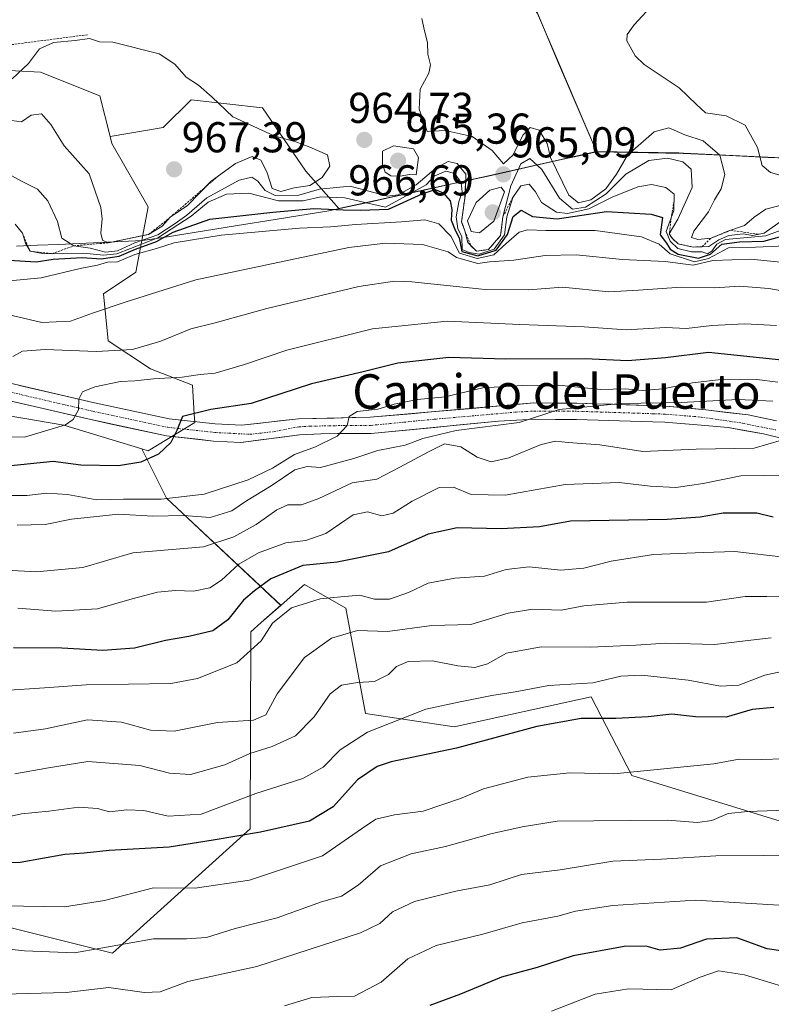
# Model space of a CAD drawing. Units: metres. Extents: x 563023 to 566471, y 4735660 to 4738005.
# Drawn here: x 564529 to 564704, y 4736817 to 4737046 of the extents above; entities that cross this region are included whole.
import ezdxf
from ezdxf.enums import TextEntityAlignment as Align

# ---------------------------------------------------------------- set-up
doc = ezdxf.new("R2010")
doc.units = ezdxf.units.M
doc.header["$MEASUREMENT"] = 0
doc.linetypes.add('TRAZO_Y_PUNTO', pattern=[1, 0.5, -0.25, 0, -0.25])
doc.linetypes.add('TRAZOS', pattern=[0.75, 0.5, -0.25])
for name, color, linetype, lineweight in [('Alambrada', 19, 'TRAZOS', 0), ('Arbolado forestal CxS', 92, 'Continuous', 0), ('Carretera de calzada única', 19, 'Continuous', 13), ('Carretera de calzada única Cxs', 19, 'Continuous', 13), ('Carretera de calzada única eje', 19, 'TRAZO_Y_PUNTO', 0), ('Carátula', 7, 'Continuous', 5), ('Curva de nivel maestra', 36, 'Continuous', 30), ('Curva de nivel normal', 36, 'Continuous', 0), ('Escarpado lineal', 39, 'TRAZOS', 0), ('Municipio', 9, 'Continuous', 13), ('Municipio CxS', 142, 'Continuous', 0), ('Pastizal CxS', 92, 'Continuous', 0), ('Punto de cota en terreno', 7, 'Continuous', 0), ('Rótulo de punto de cota en terreno', 19, 'Continuous', 0), ('Suelo desnudo CxS', 43, 'Continuous', 0), ('Texto cartográfico', 19, 'Continuous', 0)]:
    doc.layers.add(name, color=color, linetype=linetype, lineweight=lineweight)
doc.styles.add('Arial', font='txt', dxfattribs={"height": 0.2})

# ---------------------------------------------------------------- blocks, each defined once
blk = doc.blocks.new('*U158')
at = {"layer": 'Arbolado forestal CxS', "color": 92, "linetype": 'Continuous', "lineweight": 0}
for points in [[(564823.2531, 4736969.4483, 943.7598), (564789.7493, 4736976.1495, 940.4113), (564752.4165, 4736986.6803, 942.0015), (564733.2717, 4736997.2099, 953.2426), (564719.1155, 4737013.0825, 971.1853), (564684.9967, 4737014.7011, 961.5853), (564683.2673, 4737014.7829, 960.5621), (564682.2109, 4737014.8029, 959.9984), (564663.1871, 4737015.1633, 967.3334), (564663.0595, 4737015.1353, 967.5027), (564654.0723, 4737036.2211, 968.2482), (564649.3901, 4737047.2063, 967.8443), (564593.1731, 4737133.2301, 961.8954), (564579.7775, 4737136.1607, 962.1448), (564569.2971, 4737127.7165, 962.1571), (564565.5155, 4737115.5745, 962.1183), (564543.6103, 4737111.2207, 961.5124), (564510.1957, 4737119.6241, 961.6024)], [(564519.8025, 4736954.9259, 931.642), (564539.3725, 4736951.6641, 928.4501), (564557.5277, 4736946.1163, 924.4506), (564563.2321, 4736934.7073, 915.9767), (564589.7845, 4736909.8133, 893.5842), (564585.2465, 4736905.8089, 894.1027), (564582.7753, 4736903.6287, 894.7226), (564582.6639, 4736857.9591, 873.6599), (564550.7221, 4736829.1209, 862.4247), (564513.1171, 4736838.4587, 866.4983)]]:
    blk.add_polyline3d(points, dxfattribs=at)
blk = doc.blocks.new('5PATER')
at = {"layer": 'Carátula', "linetype": 'Continuous', "lineweight": 5}
h = blk.add_hatch(color=250, dxfattribs=at)
edge = h.paths.add_edge_path()
edge.add_ellipse((0, 0.01), major_axis=(-1.33, -1.34), ratio=0.999422, start_angle=0, end_angle=360)

msp = doc.modelspace()

# ---------------------------------------------------------------- linework, layer by layer
at = {"layer": 'Alambrada', "color": 19, "linetype": 'TRAZOS', "lineweight": 0}
msp.add_polyline3d([(564544.89, 4737042.24, 964.79), (564487.85, 4737034.81, 963.46), (564438.85, 4737029.38, 963.7), (564435.28, 4737033.61, 963.85), (564398.12, 4737011.61, 963.1), (564363.17, 4736989.93, 963.09), (564348.57, 4736981.7, 963.29), (564369.37, 4736987.86, 962.45), (564406.69, 4736998.33, 962.29), (564429.01, 4736988.41, 957.68), (564455.41, 4736984.17, 952.59), (564475.85, 4736980.98, 946.99), (564504.96, 4736972.66, 940.12), (564511.32, 4736970.49, 938.91)], dxfattribs=at)
at = {"layer": 'Arbolado forestal CxS', "color": 92, "linetype": 'Continuous', "lineweight": 0}
for points in [[(564663.06, 4737015.14, 967.5), (564654.07, 4737036.22, 968.25), (564649.39, 4737047.21, 967.84), (564593.17, 4737133.23, 961.9), (564579.78, 4737136.16, 962.14), (564569.3, 4737127.72, 962.16), (564565.52, 4737115.57, 962.12), (564543.61, 4737111.22, 961.51), (564510.2, 4737119.62, 961.6), (564499.15, 4737132.77, 963.67), (564488.85, 4737140.2, 964.86), (564463.28, 4737133.88, 968.13), (564445.77, 4737143.15, 968.44), (564421.36, 4737182.8, 969.8), (564407.92, 4737188.28, 969.89), (564417.5, 4737157.31, 968.66), (564427.41, 4737130.07, 967.99), (564424.93, 4737099.11, 968.51), (564403.88, 4737079.29, 964.98), (564377.91, 4737058.08, 965.22), (564391.43, 4737048.16, 962.93), (564393.48, 4737040.58, 964.96), (564384.23, 4737030.45, 963.87)], [(564724.86, 4736853.84, 861.53), (564671.28, 4736870.32, 868.3), (564661.83, 4736888.56, 875.98), (564630.06, 4736881.65, 875.57), (564609.45, 4736884.74, 879.87), (564604.91, 4736909.12, 891.05), (564595.28, 4736914.66, 894.98), (564594.82, 4736914.26, 894.77), (564589.78, 4736909.81, 893.58), (564563.23, 4736934.71, 915.98), (564557.53, 4736946.12, 924.45), (564558.94, 4736945.68, 924.02), (564569.81, 4736952.21, 923.75), (564569.69, 4736954.21, 923.98), (564569.27, 4736960.91, 926.4), (564559.49, 4736964.71, 929.15), (564549.7, 4736971.23, 934.55), (564548.61, 4736982.11, 939.69), (564556.08, 4736987.1, 940.82), (564558.99, 4737002.29, 964.98), (564550.53, 4737017.02, 966.29), (564550.13, 4737018.64, 966.31), (564562.49, 4737020.7, 966.25), (564568.93, 4737027.14, 965.42), (564568.98, 4737027.14, 965.41), (564585.49, 4737025.3, 964.57), (564595.6, 4737010.58, 961.33), (564603.26, 4737001.91, 945.15), (564638.7, 4737009.66, 963.04), (564663.06, 4737015.14, 967.5), (564663.19, 4737015.16, 967.33), (564682.21, 4737014.8, 960), (564683.27, 4737014.78, 960.56), (564685, 4737014.7, 961.59), (564719.12, 4737013.08, 971.19)], [(564663.06, 4737015.14, 967.5), (564638.7, 4737009.66, 963.04), (564603.26, 4737001.91, 945.15), (564595.6, 4737010.58, 961.33), (564585.49, 4737025.3, 964.57), (564568.98, 4737027.14, 965.41), (564568.93, 4737027.14, 965.42), (564562.49, 4737020.7, 966.25), (564550.13, 4737018.64, 966.31)], [(564557.53, 4736946.12, 924.45), (564558.94, 4736945.68, 924.02), (564569.81, 4736952.21, 923.75), (564569.69, 4736954.21, 923.98), (564569.27, 4736960.91, 926.4), (564559.49, 4736964.71, 929.15), (564549.7, 4736971.23, 934.55), (564548.61, 4736982.11, 939.69), (564556.08, 4736987.1, 940.82), (564558.99, 4737002.29, 964.98), (564550.53, 4737017.02, 966.29), (564550.13, 4737018.64, 966.31)], [(565318.12, 4736827.92, 949.36), (565281.19, 4736854.42, 972.35), (565233.36, 4736871.41, 963.31), (565181.94, 4736883.95, 961.52), (565119.25, 4736892.86, 946.93), (565058.46, 4736896.07, 943.71), (565025.16, 4736929.65, 967.71), (564970.89, 4736941.93, 968.38), (564928.62, 4736944.21, 954.51), (564913.86, 4736948.88, 959.96), (564854.84, 4736958.92, 940.55), (564823.25, 4736969.45, 943.76), (564789.75, 4736976.15, 940.41), (564752.42, 4736986.68, 942), (564733.27, 4736997.21, 953.24), (564719.12, 4737013.08, 971.19), (564685, 4737014.7, 961.59), (564683.27, 4737014.78, 960.56), (564682.21, 4737014.8, 960), (564663.19, 4737015.16, 967.33), (564663.06, 4737015.14, 967.5)], [(565318.12, 4736827.92, 949.36), (565281.19, 4736854.42, 972.35), (565233.36, 4736871.41, 963.31), (565181.94, 4736883.95, 961.52), (565119.25, 4736892.86, 946.93), (565058.46, 4736896.07, 943.71), (565025.16, 4736929.65, 967.71), (564970.89, 4736941.93, 968.38), (564928.62, 4736944.21, 954.51), (564913.86, 4736948.88, 959.96), (564854.84, 4736958.92, 940.55), (564823.25, 4736969.45, 943.76), (564789.75, 4736976.15, 940.41), (564752.42, 4736986.68, 942), (564733.27, 4736997.21, 953.24), (564719.12, 4737013.08, 971.19), (564685, 4737014.7, 961.59), (564683.27, 4737014.78, 960.56), (564682.21, 4737014.8, 960), (564663.19, 4737015.16, 967.33), (564663.06, 4737015.14, 967.5)], [(564519.8, 4736954.93, 931.64), (564539.37, 4736951.66, 928.45), (564557.53, 4736946.12, 924.45)], [(564557.53, 4736946.12, 924.45), (564563.23, 4736934.71, 915.98), (564589.78, 4736909.81, 893.58)], [(564557.53, 4736946.12, 924.45), (564563.23, 4736934.71, 915.98), (564589.78, 4736909.81, 893.58)], [(564820.03, 4736795.18, 849.95), (564803.37, 4736808.8, 850.06), (564802.62, 4736811.82, 851.26), (564783.66, 4736827.9, 854.86), (564778.22, 4736847.5, 864.4), (564780.13, 4736881.85, 881.96), (564759.32, 4736873.21, 876.12), (564724.86, 4736853.84, 861.53), (564671.28, 4736870.32, 868.3), (564661.83, 4736888.56, 875.98), (564630.06, 4736881.65, 875.57), (564609.45, 4736884.74, 879.87), (564604.91, 4736909.12, 891.05), (564595.28, 4736914.66, 894.98), (564594.82, 4736914.26, 894.77), (564589.78, 4736909.81, 893.58)], [(564589.78, 4736909.81, 893.58), (564585.25, 4736905.81, 894.1), (564582.78, 4736903.63, 894.72), (564582.66, 4736857.96, 873.66), (564550.72, 4736829.12, 862.42), (564513.12, 4736838.46, 866.5), (564497.2, 4736858.2, 878.14), (564484.78, 4736880.62, 891.3), (564473.44, 4736892.98, 897.54), (564464.6, 4736895.77, 897.27), (564459.23, 4736897.46, 896.45), (564453.87, 4736899.16, 897.4), (564445.46, 4736896.7, 896.9), (564433.66, 4736893.25, 897.09), (564419.74, 4736855.5, 879.45), (564409.33, 4736834.34, 868.09)]]:
    msp.add_polyline3d(points, dxfattribs=at)
at = {"layer": 'Carretera de calzada única', "color": 19, "linetype": 'Continuous', "lineweight": 13}
for points in [[(564511.63, 4736964.9), (564546.52, 4736956.82), (564563.87, 4736953.11), (564574.51, 4736951.94), (564580.7, 4736951.6), (564593.85, 4736953.13), (564610.53, 4736953.45), (564648.53, 4736956.78), (564658.51, 4736956.74), (564679.16, 4736956.06), (564688.46, 4736955.19), (564698.3, 4736954), (564704.89, 4736952.65)], [(564711.34, 4736947.32), (564701.87, 4736949.63), (564693.69, 4736951.06), (564686.49, 4736951.68), (564678.94, 4736952.29), (564673.43, 4736952.5), (564658.44, 4736952.96), (564648.69, 4736953), (564640.33, 4736952.55), (564610.73, 4736949.68), (564599.06, 4736949.65), (564594.09, 4736949.36), (564580.48, 4736947.61), (564574.18, 4736947.95), (564563.23, 4736949.16), (564545.65, 4736952.91), (564510.69, 4736961.02)]]:
    msp.add_lwpolyline(points, dxfattribs=at)
at = {"layer": 'Carretera de calzada única Cxs', "color": 19, "linetype": 'Continuous', "lineweight": 13}
for points in [[(564529.08, 4736960.86, 933.29), (564533.44, 4736959.85, 932.13), (564537.8, 4736958.84, 930.93), (564542.16, 4736957.83, 929.96), (564546.52, 4736956.82, 928.91), (564550.86, 4736955.89, 928.09), (564555.2, 4736954.96, 927.11), (564559.53, 4736954.04, 926.14), (564563.87, 4736953.11, 925.14), (564567.42, 4736952.72, 924.47), (564570.96, 4736952.33, 923.94), (564574.51, 4736951.94, 923.33), (564577.6, 4736951.77, 922.86), (564580.7, 4736951.6, 922.51), (564585.08, 4736952.11, 921.96), (564589.47, 4736952.62, 921.54), (564593.85, 4736953.13, 921.17), (564598.02, 4736953.21, 920.8), (564602.19, 4736953.29, 920.36), (564606.36, 4736953.37, 919.78), (564610.53, 4736953.45, 918.89), (564615.28, 4736953.87, 918.31), (564620.03, 4736954.28, 917.78), (564624.78, 4736954.7, 917.46), (564629.53, 4736955.12, 917.31), (564634.28, 4736955.53, 916.73), (564639.03, 4736955.95, 916.13), (564643.78, 4736956.36, 916.35), (564648.53, 4736956.78, 916.76), (564653.52, 4736956.76, 916.41), (564658.51, 4736956.74, 915.99), (564662.64, 4736956.6, 915.53), (564666.77, 4736956.47, 915.42), (564670.9, 4736956.33, 915.25), (564675.03, 4736956.2, 915.71), (564679.16, 4736956.06, 915.87), (564683.81, 4736955.63, 915.14), (564688.46, 4736955.19, 914.22), (564693.38, 4736954.6, 913.28), (564698.3, 4736954, 912.32), (564701.59, 4736953.32, 911.65), (564704.89, 4736952.65, 911.3)], [(564706.6, 4736948.48, 909.86), (564701.87, 4736949.63, 911.02), (564697.78, 4736950.35, 911.54), (564693.69, 4736951.06, 912.17), (564690.09, 4736951.37, 912.54), (564686.49, 4736951.68, 912.7), (564682.71, 4736951.99, 913.07), (564678.94, 4736952.29, 913.43), (564676.19, 4736952.4, 913.61), (564673.43, 4736952.5, 913.75), (564668.43, 4736952.65, 913.77), (564663.44, 4736952.81, 913.94), (564658.44, 4736952.96, 914.13), (564653.57, 4736952.98, 914.26), (564648.69, 4736953, 914.55), (564644.51, 4736952.78, 914.66), (564640.33, 4736952.55, 914.78), (564635.4, 4736952.07, 914.59), (564630.46, 4736951.59, 914.32), (564625.53, 4736951.12, 914.94), (564620.6, 4736950.64, 916.4), (564615.66, 4736950.16, 917.95), (564610.73, 4736949.68, 918.53), (564606.84, 4736949.67, 919.25), (564602.95, 4736949.66, 919.83), (564599.06, 4736949.65, 920.42), (564594.09, 4736949.36, 921.06), (564589.55, 4736948.78, 921.49), (564585.02, 4736948.19, 921.85), (564580.48, 4736947.61, 922.32), (564577.33, 4736947.78, 922.69), (564574.18, 4736947.95, 923.13), (564570.53, 4736948.35, 923.78), (564566.88, 4736948.75, 924.48), (564563.23, 4736949.16, 925.2), (564558.84, 4736950.09, 926.08), (564554.44, 4736951.03, 927.02), (564550.05, 4736951.97, 928.04), (564545.65, 4736952.91, 929.14), (564541.28, 4736953.92, 930.06), (564536.91, 4736954.94, 930.95), (564532.54, 4736955.95, 931.87), (564528.17, 4736956.96, 932.8)]]:
    msp.add_polyline3d(points, dxfattribs=at)
at = {"layer": 'Carretera de calzada única eje', "color": 19, "linetype": 'TRAZO_Y_PUNTO', "lineweight": 0}
msp.add_lwpolyline([(564511.16, 4736962.96), (564546.09, 4736954.86), (564563.55, 4736951.13), (564574.35, 4736949.94), (564582.62, 4736949.5), (564588.21, 4736950.13), (564593.97, 4736951.25), (564596.46, 4736951.39), (564604.8, 4736951.55), (564610.63, 4736951.57), (564625.43, 4736953), (564644.43, 4736954.67), (564648.61, 4736954.89), (564658.48, 4736954.85), (564665.97, 4736954.62), (564676.3, 4736954.28), (564679.05, 4736954.18), (564687.4, 4736953.5), (564697.03, 4736952.09), (564704.73, 4736950.51)], dxfattribs=at)
at = {"layer": 'Curva de nivel maestra', "color": 36, "linetype": 'Continuous', "lineweight": 30}
for points in [[(564525.39, 4736989.98, 950), (564532.94, 4736989.54, 950), (564536.94, 4736990.18, 950), (564543.65, 4736990.55, 950), (564548.02, 4736990.26, 950), (564552.21, 4736990.88, 950), (564556.04, 4736992.44, 950), (564560.93, 4736994.27, 950), (564564.76, 4736996.4, 950), (564573.31, 4736999.42, 950), (564587.9, 4737001.04, 950), (564597.48, 4737001.92, 950), (564604.26, 4737001.58, 950), (564608.26, 4737001.49, 950), (564614.81, 4737001.72, 950), (564622.64, 4737005.33, 950), (564625.6, 4737006.32, 950), (564627.48, 4737005.51, 950), (564629.14, 4737003.7, 950), (564629.51, 4737001.67, 950), (564629.33, 4736999.22, 950), (564630.29, 4736996.87, 950), (564631.21, 4736995.12, 950), (564631.85, 4736991.9, 950), (564635.54, 4736990.9, 950), (564639.77, 4736992.25, 950), (564642.4, 4736995.91, 950), (564643.73, 4737000.05, 950), (564645.58, 4737001.54, 950), (564648.2, 4737000.02, 950), (564653.93, 4736999.49, 950), (564665.38, 4737001.18, 950), (564675.81, 4737000.63, 950), (564678.38, 4736999.85, 950), (564677.86, 4736995.83, 950), (564679.31, 4736993.88, 950), (564680.2, 4736992.44, 950), (564682.05, 4736991.32, 950), (564686.81, 4736990.36, 950), (564689.6, 4736991.33, 950), (564692.2, 4736993.64, 950), (564696.3, 4736994.17, 950), (564701.96, 4736994.36, 950), (564709.26, 4736996.36, 950)], [(564719.45, 4736965.3, 925), (564689.08, 4736968.52, 925), (564679.12, 4736967.27, 925), (564670.32, 4736966.57, 925), (564660.42, 4736967.01, 925), (564642.05, 4736966.95, 925), (564628.8, 4736967.34, 925), (564616.98, 4736966.02, 925), (564608.88, 4736964, 925), (564596.88, 4736961.22, 925), (564582.88, 4736956.66, 925), (564573.55, 4736955.25, 925), (564566.94, 4736953.6, 925), (564565.59, 4736950.37, 925), (564564.25, 4736947.64, 925), (564561.38, 4736944.86, 925), (564557.24, 4736943.07, 925), (564552.08, 4736942.18, 925), (564543.33, 4736942.34, 925), (564536.93, 4736943.18, 925), (564526.39, 4736942.13, 925)], [(564704.1, 4736930.27, 900), (564700.33, 4736931.18, 900), (564692.54, 4736931.18, 900), (564687.2, 4736930.28, 900), (564679.5, 4736929.74, 900), (564657.08, 4736929.38, 900), (564649.83, 4736928.05, 900), (564640.96, 4736927.56, 900), (564630.74, 4736927.8, 900), (564624.03, 4736926.33, 900), (564614.75, 4736922.25, 900), (564602.84, 4736919.82, 900), (564594.89, 4736919.05, 900), (564587.49, 4736915.98, 900), (564583.7, 4736913.2, 900), (564581.11, 4736910.98, 900), (564577.47, 4736906.46, 900), (564573.96, 4736903.88, 900), (564568.44, 4736902.55, 900), (564562.98, 4736901.68, 900), (564555.77, 4736899.84, 900), (564548.47, 4736899.32, 900), (564538.94, 4736899.84, 900), (564527.68, 4736899.92, 900)], [(564704.27, 4736886.08, 875), (564699.21, 4736885.66, 875), (564693.21, 4736883.88, 875), (564686.06, 4736883.91, 875), (564680.59, 4736884.52, 875), (564675.05, 4736883.95, 875), (564667.54, 4736883.55, 875), (564659.54, 4736883.54, 875), (564649.21, 4736881.72, 875), (564630.6, 4736876.63, 875), (564615.39, 4736873.5, 875), (564612.19, 4736872.41, 875), (564607.59, 4736869.3, 875), (564601.96, 4736863.04, 875), (564596.4, 4736859.72, 875), (564585.08, 4736857.19, 875), (564574.08, 4736855.34, 875), (564563.88, 4736853.66, 875), (564549.93, 4736852.88, 875), (564544.07, 4736852.31, 875), (564539.6, 4736851.98, 875), (564529.28, 4736850.15, 875), (564523.46, 4736849.97, 875)], [(564745.03, 4736815.97, 850), (564740.28, 4736819.88, 850), (564737.6, 4736823.53, 850), (564736.09, 4736826.36, 850), (564733.49, 4736827.61, 850), (564729.79, 4736828.06, 850), (564710.71, 4736828.92, 850), (564702.73, 4736830.09, 850), (564695.69, 4736832.66, 850), (564688.61, 4736832.32, 850), (564682.63, 4736830.24, 850), (564677.88, 4736829.82, 850), (564674.63, 4736830.74, 850), (564669.52, 4736830.66, 850), (564657.68, 4736828.44, 850), (564649.32, 4736825.78, 850), (564641.04, 4736823.48, 850), (564631.53, 4736819.55, 850), (564624.37, 4736816.92, 850)]]:
    msp.add_polyline3d(points, dxfattribs=at)
at = {"layer": 'Curva de nivel normal', "color": 36, "linetype": 'Continuous', "lineweight": 0}
for points in [[(564706, 4737009.57, 970), (564703.47, 4737010.26, 970), (564701.56, 4737011.9, 970), (564700.48, 4737016.1, 970), (564697.6, 4737021.25, 970), (564693.24, 4737023.41, 970), (564688.38, 4737024.08, 970), (564686.31, 4737026.08, 970), (564682.32, 4737029.94, 970), (564674.14, 4737035.36, 970), (564672.09, 4737037.31, 970), (564670.15, 4737040.86, 970), (564670.23, 4737042.26, 970), (564671.82, 4737044.55, 970), (564674.59, 4737047.52, 970)], [(564708.04, 4737003.21, 965), (564702.43, 4737001.76, 965), (564699.68, 4736999.93, 965), (564697.48, 4736997.99, 965), (564693.61, 4736996.63, 965), (564689.68, 4736995.06, 965), (564686.66, 4736994.72, 965), (564685.16, 4736995.18, 965), (564685.69, 4736996.68, 965), (564689.08, 4737001.11, 965), (564690.46, 4737003.89, 965), (564692.03, 4737006.5, 965), (564692.89, 4737009.79, 965), (564691.7, 4737014.27, 965), (564687.87, 4737017.61, 965), (564683.59, 4737019.03, 965), (564679.87, 4737020.64, 965), (564676.46, 4737019.69, 965), (564670.29, 4737014.29, 965), (564667.71, 4737009.87, 965), (564665.27, 4737006.44, 965), (564661.74, 4737003.94, 965), (564658.91, 4737003.23, 965), (564656.67, 4737004.99, 965), (564652.44, 4737013.78, 965), (564651.66, 4737017.02, 965), (564649.77, 4737020.1, 965), (564647.65, 4737020.68, 965), (564645.99, 4737018.96, 965), (564643.7, 4737014.34, 965), (564641.5, 4737012.31, 965), (564638.87, 4737015.34, 965), (564634.23, 4737018.59, 965), (564627.95, 4737019.98, 965), (564623.77, 4737019.79, 965), (564623.1, 4737021.8, 965), (564621.89, 4737024.96, 965), (564622.11, 4737029.58, 965), (564624.12, 4737033.32, 965), (564624.55, 4737035.26, 965), (564623.93, 4737037.74, 965), (564623.85, 4737040.4, 965), (564623.17, 4737043.18, 965), (564622.52, 4737046.02, 965)], [(564549.66, 4736993.95, 965), (564559.05, 4736995.9, 965), (564562.21, 4736997.8, 965), (564564.09, 4736999.87, 965), (564568.13, 4737002.64, 965), (564573.61, 4737008.29, 965), (564579.22, 4737012.32, 965), (564583.15, 4737013.96, 965), (564585.14, 4737013.15, 965), (564586.56, 4737010.45, 965), (564587.74, 4737006.59, 965), (564589.75, 4737005.87, 965), (564592.86, 4737006.74, 965), (564596.53, 4737007.28, 965), (564599.4, 4737009.07, 965), (564601.16, 4737011.76, 965), (564600.6, 4737014.33, 965), (564596.48, 4737016.12, 965), (564593.3, 4737017.36, 965), (564588.22, 4737018.74, 965), (564578.66, 4737023.22, 965), (564573.84, 4737027.73, 965), (564570.66, 4737030.56, 965), (564567.8, 4737032.36, 965), (564565.16, 4737035.39, 965), (564561.55, 4737037.78, 965), (564550.75, 4737040.51, 965), (564547.7, 4737040.6, 965), (564545.38, 4737041.36, 965), (564542.03, 4737040.92, 965), (564536.96, 4737040.46, 965), (564533.7, 4737038.94, 965), (564531.18, 4737035.56, 965), (564527.39, 4737032.01, 965)], [(564527.22, 4737022.34, 965), (564529.59, 4737022.06, 965), (564531.82, 4737023.56, 965), (564534.17, 4737023.91, 965), (564536.33, 4737021.39, 965), (564539.5, 4737016.44, 965), (564545.28, 4737009.94, 965), (564547.97, 4737002.15, 965), (564548.28, 4736999.54, 965), (564547.97, 4736996.22, 965), (564548.37, 4736994.54, 965), (564549.66, 4736993.95, 965)], [(564617.52, 4737009.42, 965), (564619.66, 4737009.82, 965), (564621.18, 4737009.75, 965), (564621.74, 4737013.78, 965), (564620.59, 4737015.74, 965), (564615.95, 4737016.44, 965), (564613.41, 4737015.24, 965), (564613.39, 4737012.18, 965), (564614.04, 4737010.32, 965), (564615.36, 4737009.51, 965), (564617.52, 4737009.42, 965)], [(564706.55, 4736999.34, 960), (564702.01, 4736996.16, 960), (564699.35, 4736995.62, 960), (564697.14, 4736996.07, 960), (564693.81, 4736995.65, 960), (564691.52, 4736994.66, 960), (564689.21, 4736993.1, 960), (564685.54, 4736992.96, 960), (564682.08, 4736993.7, 960), (564680.7, 4736994.92, 960), (564680, 4736996.07, 960), (564681.97, 4736999.42, 960), (564685.3, 4737006.8, 960), (564685.09, 4737011.05, 960), (564683.15, 4737012.74, 960), (564679.55, 4737013.6, 960), (564675.21, 4737013.09, 960), (564669.87, 4737009.85, 960), (564665.3, 4737005.35, 960), (564660.56, 4737002.26, 960), (564657.51, 4737001.74, 960), (564654.48, 4737004.32, 960), (564650.4, 4737011, 960), (564647.62, 4737013.52, 960), (564645.49, 4737012.24, 960), (564643.22, 4737007.18, 960), (564641.36, 4736999.97, 960), (564640.82, 4736995.66, 960), (564638.02, 4736992.4, 960), (564635.25, 4736991.98, 960), (564633.17, 4736993.99, 960), (564632.51, 4736996.75, 960), (564631.77, 4736998.83, 960), (564632.64, 4737005.4, 960), (564632.74, 4737009.89, 960), (564630.7, 4737012.34, 960), (564628.67, 4737012.82, 960), (564625.78, 4737011.27, 960), (564621.21, 4737007.44, 960), (564617.04, 4737005.09, 960), (564614.53, 4737004.78, 960), (564605.89, 4737007.07, 960), (564598.74, 4737006.38, 960), (564593.95, 4737005.02, 960), (564588.48, 4737004.95, 960), (564586.11, 4737006.09, 960), (564584.47, 4737008.26, 960), (564583.06, 4737009.2, 960), (564580.14, 4737008.45, 960), (564572.57, 4737004.36, 960), (564567.98, 4737000.37, 960), (564565.24, 4736998.43, 960), (564561.22, 4736995.8, 960), (564555.88, 4736993.96, 960), (564551.84, 4736992.05, 960), (564549.04, 4736991.78, 960), (564545.51, 4736992.72, 960), (564541.7, 4736993.25, 960), (564538.94, 4736995.04, 960), (564537.95, 4736998.93, 960), (564535.7, 4737003.72, 960), (564533.25, 4737006.4, 960), (564529.67, 4737008.18, 960), (564524.91, 4737010.81, 960)], [(564710.52, 4736998.58, 955), (564702.38, 4736995.53, 955), (564693.06, 4736994.75, 955), (564691, 4736993.63, 955), (564689.91, 4736992.01, 955), (564688.9, 4736991.41, 955), (564687.61, 4736991.85, 955), (564685.15, 4736991.82, 955), (564681.96, 4736992.6, 955), (564680.16, 4736994.34, 955), (564679.3, 4736996.58, 955), (564681.06, 4737001.48, 955), (564681.16, 4737005.24, 955), (564679.19, 4737006.76, 955), (564675.87, 4737007.47, 955), (564672.68, 4737006.97, 955), (564666.76, 4737004.54, 955), (564661.34, 4737001.82, 955), (564656.35, 4737000.72, 955), (564653.78, 4737001.08, 955), (564650.29, 4737003.32, 955), (564648.96, 4737005.75, 955), (564647.48, 4737007.55, 955), (564645.54, 4737007.18, 955), (564643.62, 4737004.44, 955), (564642.28, 4736999.96, 955), (564641.69, 4736995.81, 955), (564639.31, 4736992.46, 955), (564635.87, 4736991.34, 955), (564633.53, 4736991.67, 955), (564631.93, 4736992.4, 955), (564631.8, 4736995.3, 955), (564630.91, 4736997.25, 955), (564630.51, 4736999.98, 955), (564631.08, 4737003.45, 955), (564631.87, 4737005.78, 955), (564631.68, 4737007.88, 955), (564630.18, 4737010.02, 955), (564628.12, 4737010.61, 955), (564625.39, 4737009.42, 955), (564623.54, 4737007.41, 955), (564614.05, 4737002.26, 955), (564610.69, 4737002.97, 955), (564604.65, 4737004.39, 955), (564599.05, 4737004.62, 955), (564594.94, 4737003.71, 955), (564589.24, 4737003.66, 955), (564582.36, 4737005.47, 955), (564577.2, 4737005.21, 955), (564572.87, 4737003.38, 955), (564568.92, 4737000.17, 955), (564561.22, 4736995.14, 955), (564551.73, 4736991.41, 955), (564548.6, 4736991.06, 955), (564543.96, 4736991.56, 955), (564534.8, 4736991.39, 955), (564531.53, 4736992.01, 955), (564530.51, 4736993.86, 955), (564529.78, 4736996.2, 955), (564528.08, 4736998.31, 955)], [(564635.92, 4736996.24, 965), (564639.28, 4736998.96, 965), (564641.7, 4737005.78, 965), (564640.96, 4737006.84, 965), (564638.32, 4737006.13, 965), (564635.14, 4737003.32, 965), (564633.1, 4736999.08, 965), (564633.98, 4736996.57, 965), (564635.92, 4736996.24, 965)], [(564707.08, 4736993.28, 945), (564700.05, 4736992.94, 945), (564693.73, 4736992.8, 945), (564689.1, 4736990.3, 945), (564685.81, 4736989.55, 945), (564680.18, 4736991.36, 945), (564677.63, 4736993.62, 945), (564673.52, 4736995.36, 945), (564662.78, 4736996.82, 945), (564651.34, 4736996.8, 945), (564647.07, 4736996.96, 945), (564645.14, 4736996.41, 945), (564642.09, 4736993.8, 945), (564639.26, 4736991.15, 945), (564635.38, 4736990.3, 945), (564631.24, 4736991.53, 945), (564629.24, 4736995.48, 945), (564626.48, 4736998.38, 945), (564623.2, 4736999.27, 945), (564617.84, 4736998.8, 945), (564607.16, 4736998.22, 945), (564601.32, 4736997.63, 945), (564594.11, 4736997.32, 945), (564575.89, 4736995.72, 945), (564564.98, 4736993.98, 945), (564560.91, 4736992.59, 945), (564555.88, 4736991.22, 945), (564551.88, 4736989.52, 945), (564549.56, 4736989.45, 945), (564547.22, 4736988.73, 945), (564543.2, 4736988.02, 945), (564534.15, 4736985.81, 945), (564515.2, 4736984.01, 945)], [(564526.07, 4736977.39, 940), (564534.24, 4736975.46, 940), (564540.92, 4736975.77, 940), (564546.08, 4736977.65, 940), (564553.61, 4736980.17, 940), (564570.05, 4736985.39, 940), (564605.55, 4736992.85, 940), (564614.07, 4736993.84, 940), (564622.67, 4736993.58, 940), (564628.62, 4736991.86, 940), (564630.6, 4736990.51, 940), (564635.55, 4736989.14, 940), (564638.21, 4736989.52, 940), (564643.87, 4736989.91, 940), (564651.16, 4736991, 940), (564658.36, 4736991.17, 940), (564669.13, 4736990.04, 940), (564679.02, 4736989.6, 940), (564685.54, 4736988.79, 940), (564690.14, 4736989.86, 940), (564698.92, 4736990.13, 940), (564719.53, 4736988.09, 940)], [(564527.55, 4736967.57, 935), (564529.82, 4736968.77, 935), (564535.08, 4736969.16, 935), (564546.98, 4736968.75, 935), (564555.34, 4736969.21, 935), (564561.88, 4736971.14, 935), (564568.88, 4736973.96, 935), (564574.55, 4736975.35, 935), (564586.55, 4736978.69, 935), (564607.88, 4736983.78, 935), (564616.19, 4736985.02, 935), (564620.21, 4736984.87, 935), (564637.21, 4736983.1, 935), (564647.28, 4736983.03, 935), (564655.19, 4736983.65, 935), (564665.95, 4736982.56, 935), (564672.87, 4736982.96, 935), (564682.78, 4736983.65, 935), (564690.56, 4736983.5, 935), (564696.29, 4736983.87, 935), (564703.13, 4736983.38, 935), (564710.15, 4736982.07, 935)], [(564704.88, 4736974.73, 930), (564697.54, 4736975.14, 930), (564689.87, 4736974.74, 930), (564684.01, 4736974.06, 930), (564679.1, 4736974.26, 930), (564670.01, 4736973.78, 930), (564660.21, 4736974.46, 930), (564645.29, 4736975, 930), (564628.38, 4736975.8, 930), (564611.07, 4736973.98, 930), (564591.16, 4736969.04, 930), (564581.33, 4736965.7, 930), (564574.51, 4736963.71, 930), (564571.06, 4736963.35, 930), (564566.84, 4736962.75, 930), (564560.22, 4736962.36, 930), (564555.88, 4736961.92, 930), (564552.55, 4736961.74, 930), (564546.55, 4736960.54, 930), (564543.72, 4736959.33, 930), (564542.85, 4736957.66, 930), (564542.78, 4736955.16, 930), (564541.55, 4736952.92, 930), (564539.81, 4736951.71, 930), (564530.22, 4736948.83, 930), (564521.09, 4736948.96, 930)], [(564705.21, 4736961.57, 920), (564700.33, 4736962.19, 920), (564692.69, 4736962.34, 920), (564685.42, 4736961.48, 920), (564678.57, 4736960.06, 920), (564673.71, 4736959.7, 920), (564669.82, 4736960.03, 920), (564664.1, 4736959.94, 920), (564654.31, 4736960.92, 920), (564645.97, 4736960.81, 920), (564636.71, 4736960.29, 920), (564627.93, 4736958.19, 920), (564621.51, 4736957.6, 920), (564616.1, 4736956.47, 920), (564612.29, 4736955.31, 920), (564607.52, 4736954.78, 920), (564605.68, 4736953.62, 920), (564605.2, 4736951.56, 920), (564602.88, 4736949.1, 920), (564597.81, 4736946.56, 920), (564592.92, 4736944.82, 920), (564587.81, 4736941.65, 920), (564582.22, 4736938.94, 920), (564571.96, 4736935.62, 920), (564561.99, 4736934.44, 920), (564553.22, 4736934.46, 920), (564547.04, 4736934.28, 920), (564540.22, 4736935.5, 920), (564535.44, 4736935.84, 920), (564530.76, 4736935.34, 920), (564525.44, 4736935.32, 920)], [(564704.06, 4736957.2, 915), (564696.02, 4736957.6, 915), (564682.79, 4736956.91, 915), (564668.83, 4736956.62, 915), (564654.45, 4736955.29, 915), (564645.14, 4736952.23, 915), (564630.48, 4736950.39, 915), (564622.77, 4736948.54, 915), (564618.67, 4736946.98, 915), (564612.32, 4736945.75, 915), (564606.73, 4736943.86, 915), (564599, 4736941.8, 915), (564595.87, 4736942, 915), (564593.06, 4736941.23, 915), (564587.5, 4736937.53, 915), (564581.82, 4736934.05, 915), (564578.37, 4736931.77, 915), (564573.35, 4736930.23, 915), (564567.25, 4736930.63, 915), (564560.06, 4736930.51, 915), (564552.05, 4736930.96, 915), (564541.18, 4736929.83, 915), (564535.05, 4736928.59, 915), (564528.52, 4736928.4, 915)], [(564706.09, 4736948.13, 910), (564699.68, 4736946.27, 910), (564686.21, 4736946.04, 910), (564673.87, 4736945.5, 910), (564663.87, 4736947.04, 910), (564656.54, 4736947.57, 910), (564653.54, 4736947.89, 910), (564650.21, 4736947.14, 910), (564642.73, 4736944.08, 910), (564638.62, 4736943.14, 910), (564635.41, 4736944.18, 910), (564631.55, 4736946.59, 910), (564627.79, 4736947.33, 910), (564624.06, 4736945.46, 910), (564617.45, 4736941.89, 910), (564612.08, 4736939.1, 910), (564606.32, 4736938.24, 910), (564598.61, 4736934.58, 910), (564594.58, 4736933.16, 910), (564591.4, 4736933.12, 910), (564588.88, 4736932.01, 910), (564584.05, 4736928.59, 910), (564578.86, 4736925.73, 910), (564571.83, 4736923.4, 910), (564555.41, 4736922, 910), (564543.79, 4736918.56, 910), (564533, 4736917.58, 910), (564517.47, 4736918.46, 910)], [(564707.13, 4736940.05, 905), (564696.63, 4736939.9, 905), (564687.85, 4736938.08, 905), (564681.51, 4736937.19, 905), (564675.54, 4736937.46, 905), (564668.32, 4736938.32, 905), (564655.78, 4736937.82, 905), (564641.86, 4736935.35, 905), (564634.01, 4736935.51, 905), (564629.87, 4736937.21, 905), (564626.55, 4736937.18, 905), (564620.25, 4736934.02, 905), (564615.88, 4736931.21, 905), (564613.21, 4736930.6, 905), (564609.88, 4736931.53, 905), (564606.55, 4736930.78, 905), (564600.22, 4736926.5, 905), (564595.55, 4736924.86, 905), (564590.94, 4736924.29, 905), (564584.56, 4736921.96, 905), (564580, 4736919.33, 905), (564575.99, 4736915.62, 905), (564573.26, 4736913.88, 905), (564569.49, 4736913.09, 905), (564565.28, 4736913.24, 905), (564561.15, 4736912.87, 905), (564555.22, 4736911.29, 905), (564547.22, 4736908.97, 905), (564537.55, 4736908.48, 905), (564528.74, 4736909.13, 905)], [(564707.21, 4736920.89, 895), (564695.21, 4736922.28, 895), (564687.9, 4736922.06, 895), (564676.35, 4736921.63, 895), (564666.51, 4736920.09, 895), (564660.18, 4736918.43, 895), (564654.72, 4736917.98, 895), (564647.47, 4736918.72, 895), (564642.12, 4736918.12, 895), (564637.05, 4736916.62, 895), (564630.22, 4736916.12, 895), (564623.96, 4736914.95, 895), (564619.4, 4736912.79, 895), (564614.98, 4736911.24, 895), (564611.54, 4736911.27, 895), (564608.11, 4736912.18, 895), (564603.69, 4736911.75, 895), (564598.88, 4736911.31, 895), (564592.22, 4736909.26, 895), (564587.88, 4736905.69, 895), (564585.2, 4736901.58, 895), (564579.54, 4736896.45, 895), (564570.42, 4736892.86, 895), (564564.23, 4736891.7, 895), (564544.61, 4736891.38, 895), (564534.9, 4736890.63, 895), (564525.51, 4736890.06, 895)], [(564711.32, 4736911.7, 890), (564702.67, 4736911.87, 890), (564697.6, 4736911.89, 890), (564688.64, 4736910.58, 890), (564670.2, 4736910.51, 890), (564660.16, 4736909.66, 890), (564654.86, 4736908.67, 890), (564648.21, 4736908.93, 890), (564642.54, 4736908.02, 890), (564633.87, 4736905.33, 890), (564624.87, 4736905.16, 890), (564614.54, 4736903.72, 890), (564607.55, 4736903.94, 890), (564601.55, 4736902.19, 890), (564595.29, 4736897.71, 890), (564588.95, 4736889.26, 890), (564586.31, 4736884.39, 890), (564583.45, 4736883.13, 890), (564575.08, 4736882.59, 890), (564565, 4736880.6, 890), (564559.53, 4736880.81, 890), (564552.76, 4736882.71, 890), (564544.88, 4736883.24, 890), (564535.1, 4736881.14, 890), (564527.69, 4736880.11, 890)], [(564703.69, 4736902.27, 885), (564698.91, 4736901.75, 885), (564690.54, 4736900.7, 885), (564679.21, 4736901.06, 885), (564672.23, 4736900.53, 885), (564661.63, 4736900.12, 885), (564650.23, 4736900.19, 885), (564642.21, 4736898.7, 885), (564637.81, 4736896.23, 885), (564634.82, 4736895.4, 885), (564630.86, 4736895.78, 885), (564624.98, 4736896.9, 885), (564619.38, 4736896.8, 885), (564616.68, 4736895.65, 885), (564614.79, 4736893.79, 885), (564611.51, 4736892.16, 885), (564607.56, 4736891.87, 885), (564603.88, 4736891.28, 885), (564601.22, 4736889.31, 885), (564597.55, 4736883.96, 885), (564593.22, 4736879.49, 885), (564587.73, 4736877.04, 885), (564582.59, 4736875.46, 885), (564576.76, 4736872.8, 885), (564568.83, 4736870.57, 885), (564563.92, 4736870.83, 885), (564557.05, 4736872.64, 885), (564544.99, 4736873.57, 885), (564535.82, 4736872.08, 885), (564528.04, 4736870.72, 885)], [(564709.68, 4736895.21, 880), (564702.19, 4736893.62, 880), (564696.12, 4736891.25, 880), (564691.87, 4736891.06, 880), (564684.37, 4736892.44, 880), (564673.52, 4736893.61, 880), (564668.74, 4736893.34, 880), (564662.22, 4736891.8, 880), (564652.02, 4736891.2, 880), (564644.18, 4736889.74, 880), (564638.76, 4736888.92, 880), (564631.44, 4736887.45, 880), (564623.43, 4736885.73, 880), (564609.88, 4736880.37, 880), (564603.53, 4736876.27, 880), (564599.6, 4736872.26, 880), (564594.9, 4736869.61, 880), (564584, 4736866.12, 880), (564571.28, 4736861.34, 880), (564563.61, 4736860.92, 880), (564558, 4736862.21, 880), (564554.03, 4736862.35, 880), (564550, 4736861.88, 880), (564547.22, 4736862.66, 880), (564542.88, 4736862.99, 880), (564535.88, 4736862.03, 880), (564529.56, 4736861.41, 880), (564522.9, 4736859.96, 880)], [(564706.56, 4736874.15, 870), (564701.42, 4736874.01, 870), (564696.22, 4736874.14, 870), (564690.3, 4736873.02, 870), (564667.13, 4736870.7, 870), (564656.91, 4736870.96, 870), (564647.13, 4736869.94, 870), (564636.87, 4736867.25, 870), (564631.54, 4736865.02, 870), (564622.87, 4736862.05, 870), (564616.21, 4736861.18, 870), (564611.88, 4736860.16, 870), (564608.55, 4736857.96, 870), (564599.46, 4736851.69, 870), (564582.48, 4736846.01, 870), (564569.9, 4736844.15, 870), (564560.21, 4736844.27, 870), (564548.81, 4736841.3, 870), (564539.55, 4736839.83, 870), (564525.22, 4736840.06, 870)], [(564707.2, 4736862.24, 865), (564698.23, 4736861.97, 865), (564693.65, 4736861.52, 865), (564689.9, 4736859.89, 865), (564686.54, 4736859.42, 865), (564679.54, 4736859.94, 865), (564653.95, 4736859.7, 865), (564645.85, 4736858.4, 865), (564638.54, 4736856.81, 865), (564628, 4736853.84, 865), (564620.05, 4736852.15, 865), (564612.94, 4736849.34, 865), (564607.74, 4736844.89, 865), (564603.88, 4736842.35, 865), (564599.26, 4736840.99, 865), (564588.93, 4736837.3, 865), (564579.2, 4736834.79, 865), (564572.5, 4736832.74, 865), (564567.86, 4736832.45, 865), (564560.19, 4736832.44, 865), (564541.89, 4736829.16, 865), (564530.26, 4736829.61, 865), (564523.73, 4736830.34, 865)], [(564712.32, 4736851.91, 860), (564701.76, 4736851.72, 860), (564690.83, 4736851.7, 860), (564678.21, 4736850.88, 860), (564666.9, 4736850.47, 860), (564654.64, 4736848.46, 860), (564645.69, 4736847.32, 860), (564638.31, 4736844.98, 860), (564630.4, 4736843.45, 860), (564620.81, 4736841.08, 860), (564615.75, 4736838.66, 860), (564612.77, 4736836.01, 860), (564608.27, 4736833.77, 860), (564584.22, 4736826, 860), (564568.2, 4736822.49, 860), (564561.79, 4736820.14, 860), (564558.06, 4736819.99, 860), (564549.85, 4736821.12, 860), (564539.9, 4736819.95, 860), (564525.41, 4736819.6, 860)], [(564713.29, 4736839.78, 855), (564686.05, 4736841.35, 855), (564666.88, 4736840.15, 855), (564658.18, 4736838.85, 855), (564654.11, 4736837.64, 855), (564645.85, 4736836.1, 855), (564636.7, 4736833.52, 855), (564625.84, 4736830.84, 855), (564619.3, 4736827.78, 855), (564613.07, 4736822.36, 855), (564606.91, 4736819.12, 855), (564602.91, 4736819.05, 855), (564597, 4736818.8, 855), (564590.62, 4736816.83, 855)], [(564731.9, 4736816.09, 845), (564729.05, 4736817.35, 845), (564723.32, 4736818.28, 845), (564712.22, 4736819.58, 845), (564697.46, 4736824.05, 845), (564691.44, 4736824.97, 845), (564687.17, 4736823.5, 845), (564680.41, 4736820.61, 845), (564670.51, 4736820.8, 845), (564662.77, 4736819.6, 845), (564652.64, 4736815.65, 845)]]:
    msp.add_polyline3d(points, dxfattribs=at)
at = {"layer": 'Escarpado lineal', "color": 39, "linetype": 'TRAZOS', "lineweight": 0}
for points in [[(564529.78, 4736996.2, 954.77), (564531.53, 4736992.01, 953.69), (564536.67, 4736991.42, 953.56), (564541.7, 4736993.25, 959.73), (564549.66, 4736993.95, 965.17), (564559.05, 4736995.9, 965.5), (564564.09, 4736999.87, 963.16), (564575.4, 4737009.58, 964.23)], [(564632.72, 4737008.81, 957.4), (564632.48, 4737004.18, 963.04), (564631.77, 4736998.83, 961.73), (564632.51, 4736996.75, 954.06), (564633.94, 4736993.24, 954.2), (564635.25, 4736991.98, 940.53), (564638.02, 4736992.4, 941.44), (564640.82, 4736995.66, 944.2), (564641.36, 4736999.97, 952.51), (564643.62, 4737004.44, 951.96)], [(564681.12, 4737003.71, 953.78), (564680.44, 4736999.76, 950.98), (564680, 4736996.07, 959.61), (564680.7, 4736994.92, 954.27), (564682.08, 4736993.7, 957.93), (564685.54, 4736992.96, 951.05), (564687.61, 4736993.04, 952.43), (564689.68, 4736995.06, 964.82), (564694.27, 4736996.86, 966.6), (564700.8, 4736995.91, 959.8)]]:
    msp.add_polyline3d(points, dxfattribs=at)
at = {"layer": 'Municipio', "color": 9, "linetype": 'Continuous', "lineweight": 13}
msp.add_polyline3d([(564528.43, 4736993.16, 952.84), (564533.3, 4736993.37, 956.11), (564538.17, 4736993.59, 959.32), (564543.04, 4736993.8, 960.73), (564547.91, 4736994.02, 962.42), (564552.78, 4736994.23, 961.97), (564557.65, 4736994.45, 957.44), (564562.46, 4736995.22, 950.77), (564567.27, 4736995.98, 948), (564572.08, 4736996.75, 946.42), (564576.89, 4736997.51, 946.6), (564581.69, 4736998.28, 946.69), (564586.5, 4736999.04, 947.35), (564591.31, 4736999.81, 947.42), (564596.12, 4737000.57, 948.87), (564600.93, 4737001.34, 949.66), (564605.64, 4737002.37, 951.33), (564610.35, 4737003.4, 954.38), (564615.06, 4737004.43, 958.13), (564619.78, 4737005.46, 956.41), (564624.49, 4737006.5, 953.06), (564629.2, 4737007.53, 952.76), (564633.91, 4737008.56, 957.99), (564638.62, 4737009.59, 962.25), (564642.7, 4737010.51, 960.82), (564646.78, 4737011.42, 957.56), (564650.87, 4737012.34, 960.92), (564654.95, 4737013.26, 965.38), (564659.03, 4737014.17, 967.55), (564663.11, 4737015.09, 968.25), (564667.13, 4737015.01, 967.72), (564671.14, 4737014.94, 963.52), (564675.16, 4737014.86, 960.96), (564679.17, 4737014.79, 960.34), (564683.19, 4737014.71, 960.91), (564686.77, 4737014.54, 961.8), (564690.36, 4737014.38, 963.61), (564693.94, 4737014.21, 965.68), (564698.44, 4737013.99, 968.24), (564702.94, 4737013.78, 970.1), (564707.44, 4737013.56, 970.94)], dxfattribs=at)
msp.add_polyline3d([(564528.43, 4736993.16, 952.84), (564533.3, 4736993.37, 956.11), (564538.17, 4736993.59, 959.32), (564543.04, 4736993.8, 960.73), (564547.91, 4736994.02, 962.42), (564552.78, 4736994.23, 961.97), (564557.65, 4736994.45, 957.44), (564562.46, 4736995.22, 950.77), (564567.27, 4736995.98, 948), (564572.08, 4736996.75, 946.42), (564576.89, 4736997.51, 946.6), (564581.69, 4736998.28, 946.69), (564586.5, 4736999.04, 947.35), (564591.31, 4736999.81, 947.42), (564596.12, 4737000.57, 948.87), (564600.93, 4737001.34, 949.66), (564605.64, 4737002.37, 951.33), (564610.35, 4737003.4, 954.38), (564615.06, 4737004.43, 958.13), (564619.78, 4737005.46, 956.41), (564624.49, 4737006.5, 953.06), (564629.2, 4737007.53, 952.76), (564633.91, 4737008.56, 957.99), (564638.62, 4737009.59, 962.25), (564642.7, 4737010.51, 960.82), (564646.78, 4737011.42, 957.56), (564650.87, 4737012.34, 960.92), (564654.95, 4737013.26, 965.38), (564659.03, 4737014.17, 967.55), (564663.11, 4737015.09, 968.25), (564667.13, 4737015.01, 967.72), (564671.14, 4737014.94, 963.52), (564675.16, 4737014.86, 960.96), (564679.17, 4737014.79, 960.34), (564683.19, 4737014.71, 960.91), (564686.77, 4737014.54, 961.8), (564690.36, 4737014.38, 963.61), (564693.94, 4737014.21, 965.68), (564698.44, 4737013.99, 968.24), (564702.94, 4737013.78, 970.1), (564707.44, 4737013.56, 970.94)], dxfattribs=at)
at = {"layer": 'Municipio CxS', "color": 142, "linetype": 'Continuous', "lineweight": 0}
for points in [[(564528.43, 4736993.16, 952.84), (564533.3, 4736993.37, 956.11), (564538.17, 4736993.59, 959.32), (564543.04, 4736993.8, 960.73), (564547.91, 4736994.02, 962.42), (564552.78, 4736994.23, 961.97), (564557.65, 4736994.45, 957.44), (564562.46, 4736995.22, 950.77), (564567.27, 4736995.98, 948), (564572.08, 4736996.75, 946.42), (564576.89, 4736997.51, 946.6), (564581.69, 4736998.28, 946.69), (564586.5, 4736999.04, 947.35), (564591.31, 4736999.81, 947.42), (564596.12, 4737000.57, 948.87), (564600.93, 4737001.34, 949.66), (564605.64, 4737002.37, 951.33), (564610.35, 4737003.4, 954.38), (564615.06, 4737004.43, 958.13), (564619.78, 4737005.46, 956.41), (564624.49, 4737006.5, 953.06), (564629.2, 4737007.53, 952.76), (564633.91, 4737008.56, 957.99), (564638.62, 4737009.59, 962.25), (564642.7, 4737010.51, 960.82), (564646.78, 4737011.42, 957.56), (564650.87, 4737012.34, 960.92), (564654.95, 4737013.26, 965.38), (564659.03, 4737014.17, 967.55), (564663.11, 4737015.09, 968.25), (564667.13, 4737015.01, 967.72), (564671.14, 4737014.94, 963.52), (564675.16, 4737014.86, 960.96), (564679.17, 4737014.79, 960.34), (564683.19, 4737014.71, 960.91), (564686.77, 4737014.54, 961.8), (564690.36, 4737014.38, 963.61), (564693.94, 4737014.21, 965.68), (564698.44, 4737013.99, 968.24), (564702.94, 4737013.78, 970.1), (564707.44, 4737013.56, 970.94)], [(564707.44, 4737013.56, 970.94), (564702.94, 4737013.78, 970.1), (564698.44, 4737013.99, 968.24), (564693.94, 4737014.21, 965.68), (564690.36, 4737014.38, 963.61), (564686.77, 4737014.54, 961.8), (564683.19, 4737014.71, 960.91), (564679.17, 4737014.79, 960.34), (564675.16, 4737014.86, 960.96), (564671.14, 4737014.94, 963.52), (564667.13, 4737015.01, 967.72), (564663.11, 4737015.09, 968.25), (564659.03, 4737014.17, 967.55), (564654.95, 4737013.26, 965.38), (564650.87, 4737012.34, 960.92), (564646.78, 4737011.42, 957.56), (564642.7, 4737010.51, 960.82), (564638.62, 4737009.59, 962.25), (564633.91, 4737008.56, 957.99), (564629.2, 4737007.53, 952.76), (564624.49, 4737006.5, 953.06), (564619.78, 4737005.46, 956.41), (564615.06, 4737004.43, 958.13), (564610.35, 4737003.4, 954.38), (564605.64, 4737002.37, 951.33), (564600.93, 4737001.34, 949.66), (564596.12, 4737000.57, 948.87), (564591.31, 4736999.81, 947.42), (564586.5, 4736999.04, 947.35), (564581.69, 4736998.28, 946.69), (564576.89, 4736997.51, 946.6), (564572.08, 4736996.75, 946.42), (564567.27, 4736995.98, 948), (564562.46, 4736995.22, 950.77), (564557.65, 4736994.45, 957.44), (564552.78, 4736994.23, 961.97), (564547.91, 4736994.02, 962.42), (564543.04, 4736993.8, 960.73), (564538.17, 4736993.59, 959.32), (564533.3, 4736993.37, 956.11), (564528.43, 4736993.16, 952.84)]]:
    msp.add_polyline3d(points, dxfattribs=at)
at = {"layer": 'Pastizal CxS', "color": 92, "linetype": 'Continuous', "lineweight": 0}
for points in [[(564663.06, 4737015.14, 967.5), (564654.07, 4737036.22, 968.25), (564649.39, 4737047.21, 967.84), (564593.17, 4737133.23, 961.9), (564579.78, 4737136.16, 962.14), (564569.3, 4737127.72, 962.16), (564565.52, 4737115.57, 962.12), (564543.61, 4737111.22, 961.51), (564510.2, 4737119.62, 961.6), (564499.15, 4737132.77, 963.67), (564488.85, 4737140.2, 964.86), (564463.28, 4737133.88, 968.13), (564445.77, 4737143.15, 968.44), (564421.36, 4737182.8, 969.8), (564407.92, 4737188.28, 969.89), (564417.5, 4737157.31, 968.66), (564427.41, 4737130.07, 967.99), (564424.93, 4737099.11, 968.51), (564403.88, 4737079.29, 964.98), (564377.91, 4737058.08, 965.22), (564391.43, 4737048.16, 962.93), (564393.48, 4737040.58, 964.96), (564384.23, 4737030.45, 963.87)], [(564510.2, 4737119.62, 961.6), (564543.61, 4737111.22, 961.51), (564565.52, 4737115.57, 962.12), (564569.3, 4737127.72, 962.16), (564579.78, 4737136.16, 962.14), (564593.17, 4737133.23, 961.9), (564649.39, 4737047.21, 967.84), (564654.07, 4737036.22, 968.25), (564663.06, 4737015.14, 967.5), (564638.7, 4737009.66, 963.04), (564603.26, 4737001.91, 945.15), (564603.26, 4737001.91, 945.15), (564595.6, 4737010.58, 961.33), (564585.49, 4737025.3, 964.57), (564568.98, 4737027.14, 965.41), (564568.93, 4737027.14, 965.42), (564562.49, 4737020.7, 966.25), (564550.13, 4737018.64, 966.31), (564547.77, 4737028.06, 966.12), (564533.98, 4737033.58, 965.41), (564516.5, 4737034.5, 964.5)], [(564550.13, 4737018.64, 966.31), (564547.77, 4737028.06, 966.12), (564533.98, 4737033.58, 965.41), (564516.5, 4737034.5, 964.5), (564493.51, 4737028.98, 963.92), (564476.03, 4737019.78, 963.52), (564446.6, 4737017.94, 963.36), (564417.17, 4737031.74, 963.59), (564384.23, 4737030.45, 963.87)], [(564663.06, 4737015.14, 967.5), (564638.7, 4737009.66, 963.04), (564603.26, 4737001.91, 945.15), (564595.6, 4737010.58, 961.33), (564585.49, 4737025.3, 964.57), (564568.98, 4737027.14, 965.41), (564568.93, 4737027.14, 965.42), (564562.49, 4737020.7, 966.25), (564550.13, 4737018.64, 966.31)], [(564513.12, 4736838.46, 866.5), (564550.72, 4736829.12, 862.42), (564582.66, 4736857.96, 873.66), (564582.78, 4736903.63, 894.72), (564585.25, 4736905.81, 894.1), (564589.78, 4736909.81, 893.58), (564594.82, 4736914.26, 894.77), (564595.28, 4736914.66, 894.98), (564604.91, 4736909.12, 891.05), (564609.45, 4736884.74, 879.87), (564630.06, 4736881.65, 875.57), (564661.83, 4736888.56, 875.98), (564671.28, 4736870.32, 868.3), (564724.86, 4736853.84, 861.53), (564759.32, 4736873.21, 876.12), (564780.13, 4736881.85, 881.96), (564778.22, 4736847.5, 864.4), (564783.66, 4736827.9, 854.86), (564802.62, 4736811.82, 851.26)], [(564820.03, 4736795.18, 849.95), (564803.37, 4736808.8, 850.06), (564802.62, 4736811.82, 851.26), (564783.66, 4736827.9, 854.86), (564778.22, 4736847.5, 864.4), (564780.13, 4736881.85, 881.96), (564759.32, 4736873.21, 876.12), (564724.86, 4736853.84, 861.53), (564671.28, 4736870.32, 868.3), (564661.83, 4736888.56, 875.98), (564630.06, 4736881.65, 875.57), (564609.45, 4736884.74, 879.87), (564604.91, 4736909.12, 891.05), (564595.28, 4736914.66, 894.98), (564594.82, 4736914.26, 894.77), (564589.78, 4736909.81, 893.58)], [(564589.78, 4736909.81, 893.58), (564585.25, 4736905.81, 894.1), (564582.78, 4736903.63, 894.72), (564582.66, 4736857.96, 873.66), (564550.72, 4736829.12, 862.42), (564513.12, 4736838.46, 866.5), (564497.2, 4736858.2, 878.14), (564484.78, 4736880.62, 891.3), (564473.44, 4736892.98, 897.54), (564464.6, 4736895.77, 897.27), (564459.23, 4736897.46, 896.45), (564453.87, 4736899.16, 897.4), (564445.46, 4736896.7, 896.9), (564433.66, 4736893.25, 897.09), (564419.74, 4736855.5, 879.45), (564409.33, 4736834.34, 868.09)]]:
    msp.add_polyline3d(points, dxfattribs=at)
at = {"layer": 'Suelo desnudo CxS', "color": 43, "linetype": 'Continuous', "lineweight": 0}
for points in [[(564550.13, 4737018.64, 966.31), (564547.77, 4737028.06, 966.12), (564533.98, 4737033.58, 965.41), (564516.5, 4737034.5, 964.5), (564493.51, 4737028.98, 963.92), (564476.03, 4737019.78, 963.52), (564446.6, 4737017.94, 963.36), (564417.17, 4737031.74, 963.59), (564384.23, 4737030.45, 963.87)], [(564516.5, 4737034.5, 964.5), (564533.98, 4737033.58, 965.41), (564547.77, 4737028.06, 966.12), (564550.13, 4737018.64, 966.31), (564550.53, 4737017.02, 966.29), (564558.99, 4737002.29, 964.98), (564556.08, 4736987.1, 940.82), (564548.61, 4736982.11, 939.69), (564549.7, 4736971.23, 934.55), (564559.49, 4736964.71, 929.15), (564569.27, 4736960.91, 926.4), (564569.69, 4736954.21, 923.98), (564569.81, 4736952.21, 923.75), (564558.94, 4736945.68, 924.02), (564557.53, 4736946.12, 924.45), (564539.37, 4736951.66, 928.45), (564519.8, 4736954.93, 931.64)], [(564557.53, 4736946.12, 924.45), (564558.94, 4736945.68, 924.02), (564569.81, 4736952.21, 923.75), (564569.69, 4736954.21, 923.98), (564569.27, 4736960.91, 926.4), (564559.49, 4736964.71, 929.15), (564549.7, 4736971.23, 934.55), (564548.61, 4736982.11, 939.69), (564556.08, 4736987.1, 940.82), (564558.99, 4737002.29, 964.98), (564550.53, 4737017.02, 966.29), (564550.13, 4737018.64, 966.31)], [(564519.8, 4736954.93, 931.64), (564539.37, 4736951.66, 928.45), (564557.53, 4736946.12, 924.45)]]:
    msp.add_polyline3d(points, dxfattribs=at)

# ---------------------------------------------------------------- block references
at = {"layer": 'Arbolado forestal CxS', "color": 92, "linetype": 'Continuous', "lineweight": 0}
msp.add_blockref('*U158', (0, 0), dxfattribs=at)
at = {"layer": 'Punto de cota en terreno', "linetype": 'Continuous', "lineweight": 0}
for p in [(564609.17, 4737017.83, 964.73), (564617, 4737013, 965.36), (564565, 4737011, 967.39), (564641.45, 4737009.82, 965.09), (564639, 4737001, 966.69)]:
    msp.add_blockref('5PATER', p, dxfattribs=at)

# ---------------------------------------------------------------- texts
at = {"layer": 'Rótulo de punto de cota en terreno', "color": 19, "linetype": 'Continuous', "lineweight": 0, "style": 'Arial'}
for s, p in [('964,73', (564605.45, 4737019.59)), ('965,36', (564618.76, 4737014.76)), ('967,39', (564566.76, 4737012.76)), ('965,09', (564643.21, 4737011.58)), ('966,69', (564605.45, 4737002.76))]:
    msp.add_text(s, height=7, dxfattribs=at).set_placement(p, align=Align.BOTTOM_LEFT)
at = {"layer": 'Texto cartográfico', "color": 19, "linetype": 'Continuous', "lineweight": 0, "style": 'Arial'}
msp.add_text('Camino del Puerto', height=8, dxfattribs=at).set_placement((564653.79, 4736959.44), align=Align.MIDDLE_CENTER)

doc.saveas('drawing.dxf')
